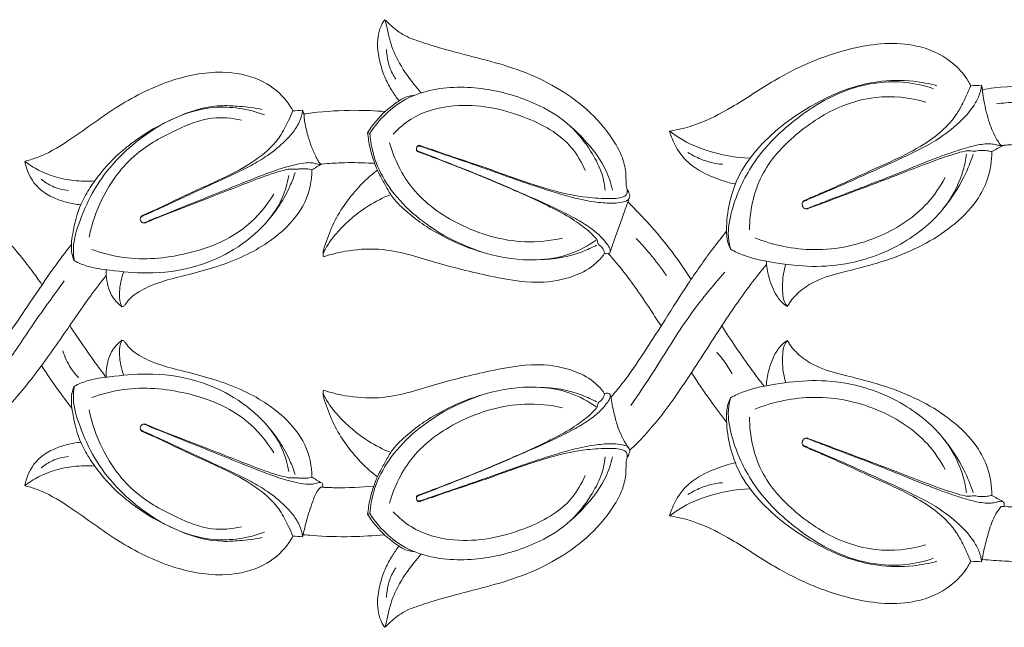
# Model space of a CAD drawing. Units: millimetres. Extents: x 1158 to 3158, y 1993 to 3993.
# Drawn here: x 1953 to 2015, y 3303 to 3341 of the extents above; entities that cross this region are included whole.
import ezdxf

# ---------------------------------------------------------------- set-up
doc = ezdxf.new("R2010")
doc.units = ezdxf.units.MM
doc.layers.get('0').update_dxf_attribs({"lineweight": 13})

# ---------------------------------------------------------------- blocks, each defined once
blk = doc.blocks.new('N-073.1_633_45')
for points, knots in [([(-181.713, 19.137), (-181.775, 19.06), (-181.967, 18.783), (-182.142, 18.23), (-182.218, 17.376), (-182.032, 16.424), (-181.727, 15.454), (-181.289, 14.676), (-180.983, 14.226), (-180.827, 14.022)], [0, 0, 0, 0, 0.296346, 1.006264, 1.70613, 2.851996, 3.884877, 4.747555, 5.516846, 5.516846, 5.516846, 5.516846]), ([(-179.457, 14.555), (-179.602, 14.72), (-180.136, 15.365), (-180.899, 16.45), (-181.453, 17.846), (-181.583, 18.729), (-181.707, 19.117), (-181.713, 19.137)], [0, 0, 0, 0, 0.659009, 2.512028, 3.955751, 5.116059, 5.177365, 5.177365, 5.177365, 5.177365]), ([(-166.469, 8.427), (-166.494, 8.548), (-166.542, 8.832), (-166.519, 9.448), (-166.693, 10.426), (-167.497, 11.91), (-169.441, 14.119), (-173.015, 16.102), (-176.724, 16.907), (-179.224, 17.646), (-180.567, 18.117), (-181.26, 18.7), (-181.612, 19.033), (-181.713, 19.137)], [0, 0, 0, 0, 0.37099, 0.858287, 1.846266, 3.306509, 5.859235, 10.589386, 15.238596, 17.210085, 18.436811, 19.45648, 19.891518, 19.891518, 19.891518, 19.891518]), ([(-144.823, 14.974), (-144.874, 15.076), (-145.143, 15.566), (-146.038, 16.631), (-148.449, 17.821), (-152.602, 17.532), (-156.563, 15.82), (-159.637, 13.705), (-161.666, 12.653), (-163.011, 12.251), (-163.603, 12.148), (-163.785, 12.122)], [0, 0, 0, 0, 0.342374, 1.675469, 4.105439, 8.082035, 13.70885, 16.882143, 19.276895, 20.523576, 21.07657, 21.07657, 21.07657, 21.07657]), ([(-181.023, 15.385), (-181.184, 15.622), (-181.493, 16.218), (-181.606, 16.888), (-181.611, 17.265)], [0, 0, 0, 0, 0.860698, 1.991529, 1.991529, 1.991529, 1.991529]), ([(-187.505, 13.396), (-187.651, 13.661), (-188.194, 14.462), (-189.666, 15.545), (-192.283, 16.014), (-195.475, 15.359), (-198.703, 13.679), (-201.254, 11.712), (-203.174, 10.562), (-204.141, 10.276), (-204.388, 10.214)], [0, 0, 0, 0, 0.908905, 2.884341, 5.28494, 8.662186, 12.471427, 16.096988, 18.347053, 19.110779, 19.110779, 19.110779, 19.110779]), ([(-167.856, 8.397), (-167.895, 8.801), (-168.073, 9.68), (-168.838, 11.054), (-170.027, 12.593), (-172.256, 13.971), (-175.197, 14.893), (-178.157, 14.964), (-180.864, 14.083), (-182.102, 12.845), (-182.665, 11.963)], [0, 0, 0, 0, 1.218837, 2.649908, 4.681587, 6.985474, 10.37583, 13.85159, 15.662963, 18.801276, 18.801276, 18.801276, 18.801276]), ([(-146.955, 14.979), (-147.439, 15.111), (-148.682, 15.349), (-150.516, 15.313), (-152.736, 14.804), (-155.424, 13.509), (-157.935, 11.592), (-159.507, 9.334), (-160.067, 7.581), (-160.238, 6.198), (-160.175, 5.209), (-160.019, 4.818), (-159.95, 4.679)], [0, 0, 0, 0, 1.505334, 3.779102, 5.445393, 8.302864, 12.669883, 14.754859, 16.449989, 18.133002, 18.921874, 19.384484, 19.384484, 19.384484, 19.384484]), ([(-147.167, 14.787), (-147.74, 14.985), (-149.307, 15.346), (-152.489, 15.029), (-155.845, 13.089), (-158.59, 10.315), (-159.801, 7.646), (-160.175, 5.758), (-160.019, 4.929), (-159.95, 4.679)], [0, 0, 0, 0, 1.819179, 4.775099, 9.349384, 13.150442, 16.304767, 18.02764, 18.805135, 18.805135, 18.805135, 18.805135]), ([(-155.432, 7.589), (-155.426, 7.612), (-155.405, 7.662), (-155.358, 7.722), (-155.289, 7.759), (-155.1, 7.835), (-154.655, 8.033), (-153.836, 8.384), (-152.598, 8.938), (-150.386, 9.988), (-148.051, 10.951), (-146.354, 12.356), (-145.686, 13.194), (-145.278, 13.951), (-145.019, 14.546), (-144.865, 14.882), (-144.823, 14.974)], [0, 0, 0, 0, 0.071456, 0.163458, 0.219408, 0.303443, 0.776561, 1.677972, 2.977621, 4.844197, 9.03537, 10.468433, 11.398267, 12.233829, 13.039848, 13.343304, 13.343304, 13.343304, 13.343304]), ([(-144.155, 15.003), (-144.155, 14.958), (-144.162, 14.826), (-144.252, 14.448), (-144.584, 13.696), (-145.452, 12.698), (-146.968, 11.477), (-148.932, 10.526), (-151.07, 9.554), (-153.059, 8.663), (-154.496, 8.044), (-155.239, 7.737), (-155.321, 7.703)], [0, 0, 0, 0, 0.135569, 0.394516, 1.159837, 2.576024, 4.311225, 6.972235, 9.082883, 11.365308, 13.509831, 13.777044, 13.777044, 13.777044, 13.777044]), ([(-138.321, 14.912), (-138.893, 14.96), (-140.573, 15.045), (-142.503, 14.948), (-143.843, 14.775), (-144.086, 14.74)], [0, 0, 0, 0, 1.722533, 5.041229, 5.77672, 5.77672, 5.77672, 5.77672]), ([(-179.895, 14.359), (-179.984, 14.355), (-180.21, 14.328), (-180.527, 14.209), (-181.042, 13.893), (-181.882, 13.254), (-182.491, 12.512), (-182.801, 12.014)], [0, 0, 0, 0, 0.267359, 0.680084, 1.0033, 2.077112, 3.835628, 3.835628, 3.835628, 3.835628]), ([(-158.762, 5.893), (-158.75, 7.056), (-158.28, 9.422), (-155.892, 12.029), (-153.348, 13.663), (-150.497, 14.44), (-148.668, 14.244), (-147.646, 13.942)], [0, 0, 0, 0, 3.488621, 6.882593, 10.313576, 12.444338, 15.640766, 15.640766, 15.640766, 15.640766]), ([(-144.105, 14.864), (-144.1, 14.779), (-144.08, 14.503), (-143.957, 13.753), (-143.707, 12.719), (-143.332, 11.804), (-143.058, 11.39), (-142.995, 11.301)], [0, 0, 0, 0, 0.254643, 0.829741, 2.279423, 3.441888, 3.7673, 3.7673, 3.7673, 3.7673]), ([(-201.266, 3.942), (-201.312, 4.204), (-201.397, 5.075), (-200.888, 6.629), (-199.759, 9.197), (-197.68, 11.371), (-195.041, 13.007), (-192.398, 13.864), (-190.317, 13.515), (-189.303, 13.143)], [0, 0, 0, 0, 0.797606, 2.589736, 4.794449, 9.223722, 11.287262, 14.109502, 17.350285, 17.350285, 17.350285, 17.350285]), ([(-189.443, 13.486), (-189.917, 13.576), (-190.739, 13.681), (-192.487, 13.782), (-193.761, 13.46), (-194.602, 13.086)], [0, 0, 0, 0, 1.44512, 2.483504, 5.245826, 5.245826, 5.245826, 5.245826]), ([(-181.184, 11.929), (-180.855, 12.286), (-179.758, 13.235), (-176.816, 14.029), (-173.192, 13.302), (-170.204, 11.699), (-169.324, 10.145), (-169.111, 9.643)], [0, 0, 0, 0, 1.455321, 4.285822, 8.745913, 12.338657, 13.976089, 13.976089, 13.976089, 13.976089]), ([(-143.202, 13.844), (-142.804, 13.89), (-141.876, 13.958), (-140.946, 13.938), (-140.419, 13.899)], [0, 0, 0, 0, 1.202185, 2.786477, 2.786477, 2.786477, 2.786477]), ([(-185.714, 10.034), (-185.754, 10.015), (-185.868, 10.016), (-186.067, 10.082), (-186.342, 10.132), (-186.804, 10.134), (-187.607, 9.965), (-188.954, 9.539), (-191.193, 8.637), (-193.551, 7.694), (-195.517, 6.896), (-196.414, 6.544), (-196.769, 6.374), (-196.893, 6.336), (-196.971, 6.345), (-197.043, 6.386), (-197.082, 6.451), (-197.109, 6.516), (-197.125, 6.59), (-197.102, 6.669), (-197.05, 6.734), (-196.927, 6.79), (-196.731, 6.877), (-196.335, 7.055), (-195.863, 7.269), (-195.054, 7.64), (-193.779, 8.228), (-192.088, 9.017), (-190.466, 9.763), (-189.163, 10.504), (-188.282, 11.197), (-187.592, 11.911), (-187.158, 12.523), (-186.953, 13.04), (-186.91, 13.328), (-186.902, 13.398), (-186.904, 13.424), (-186.905, 13.431)], [0.320742, 0.320742, 0.320742, 0.320742, 0.453381, 0.639653, 0.956867, 1.28333, 2.02, 3.402948, 5.520863, 9.2584, 11.022019, 11.889277, 12.143398, 12.204968, 12.275345, 12.371786, 12.442213, 12.499231, 12.582565, 12.663816, 12.737317, 12.824141, 13.064266, 13.385288, 14.123483, 14.621119, 16.053923, 18.336487, 20.217841, 21.407772, 22.82785, 23.561398, 24.379977, 25.068698, 25.197843, 25.255474, 25.276556, 25.276556, 25.276556, 25.276556]), ([(-197.096, 6.669), (-197.087, 6.693), (-197.065, 6.73), (-197.025, 6.776), (-196.937, 6.828), (-196.376, 7.065), (-195.404, 7.527), (-193.091, 8.651), (-190.792, 9.556), (-188.978, 10.961), (-188.265, 11.809), (-187.839, 12.64), (-187.589, 13.191), (-187.505, 13.396)], [0, 0, 0, 0, 0.076919, 0.128434, 0.179425, 0.381916, 1.957345, 3.402663, 8.106546, 9.280419, 10.248595, 11.403604, 12.066277, 12.066277, 12.066277, 12.066277]), ([(-186.905, 13.431), (-186.88, 13.377), (-186.851, 13.299), (-186.799, 13.133), (-186.804, 12.888), (-186.698, 12.366), (-186.545, 11.7), (-186.27, 10.948), (-186.028, 10.442), (-185.854, 10.123), (-185.753, 10.052), (-185.721, 10.037), (-185.714, 10.034)], [0, 0, 0, 0, 0.178872, 0.249116, 0.520961, 0.90021, 1.847206, 2.569365, 3.291084, 3.54707, 3.63366, 3.653869, 3.653869, 3.653869, 3.653869]), ([(-186.821, 13.197), (-186.643, 13.222), (-185.577, 13.361), (-183.865, 13.466), (-182.333, 13.402), (-181.7, 13.349)], [0, 0, 0, 0, 0.538038, 3.225525, 5.131529, 5.131529, 5.131529, 5.131529]), ([(-200.34, 5.433), (-200.17, 6.28), (-199.507, 8.221), (-197.64, 10.738), (-195.03, 12.155), (-192.777, 13.071), (-191.342, 12.942), (-190.743, 12.807)], [0, 0, 0, 0, 2.590691, 6.099042, 9.073485, 11.421463, 13.262805, 13.262805, 13.262805, 13.262805]), ([(-198.033, 11.059), (-197.832, 11.222), (-196.923, 11.921), (-195.921, 12.499), (-195.111, 12.864)], [0, 0, 0, 0, 0.775307, 3.43934, 3.43934, 3.43934, 3.43934]), ([(-167.383, 8.394), (-167.48, 8.828), (-167.839, 9.938), (-168.858, 11.294), (-169.721, 12.163), (-170.116, 12.497)], [0, 0, 0, 0, 1.334105, 3.458025, 5.007533, 5.007533, 5.007533, 5.007533]), ([(-182.801, 12.014), (-182.77, 11.696), (-182.624, 10.787), (-182.228, 9.66), (-181.676, 8.701), (-181.342, 8.069), (-180.455, 7.06), (-178.633, 5.684), (-176.732, 4.826), (-175.607, 4.502)], [0, 0, 0, 0, 0.95967, 2.756426, 3.537672, 4.281447, 4.890028, 7.549695, 11.06392, 11.06392, 11.06392, 11.06392]), ([(-182.665, 11.963), (-182.629, 11.499), (-182.436, 10.4), (-181.304, 8.027), (-178.007, 5.117), (-173.616, 3.695), (-170.121, 4.245), (-168.921, 4.886), (-168.413, 5.247)], [0, 0, 0, 0, 1.393639, 3.318094, 7.770548, 14.214599, 16.357812, 18.227414, 18.227414, 18.227414, 18.227414]), ([(-163.785, 12.122), (-163.671, 12.033), (-162.954, 11.502), (-161.295, 10.737), (-159.641, 10.445), (-158.732, 10.42)], [0, 0, 0, 0, 0.43341, 2.675727, 5.401075, 5.401075, 5.401075, 5.401075]), ([(-159.684, 8.787), (-160.122, 8.882), (-161.102, 9.2), (-162.473, 9.871), (-163.376, 10.999), (-163.691, 11.772), (-163.785, 12.122)], [0, 0, 0, 0, 1.345329, 3.089851, 4.482564, 5.570102, 5.570102, 5.570102, 5.570102]), ([(-170.54, 5.379), (-171.312, 5.208), (-173.55, 4.971), (-176.951, 5.977), (-180.086, 8.193), (-181.128, 10.347), (-181.427, 11.381)], [0, 0, 0, 0, 2.370504, 6.658288, 10.334399, 13.564974, 13.564974, 13.564974, 13.564974]), ([(-167.88, 4.426), (-167.82, 4.401), (-167.71, 4.385), (-167.515, 4.436), (-167.529, 4.709), (-167.727, 5.02), (-168.123, 5.509), (-168.806, 6.07), (-169.773, 6.656), (-171.107, 7.321), (-172.708, 8.038), (-174.525, 8.827), (-176.335, 9.582), (-178.017, 10.228), (-179.102, 10.667), (-179.607, 10.846), (-179.677, 10.88), (-179.719, 10.924), (-179.744, 11.006), (-179.723, 11.097), (-179.666, 11.163), (-179.598, 11.19), (-179.537, 11.187), (-179.418, 11.139), (-179.197, 11.067), (-178.838, 10.94), (-178.351, 10.775), (-177.666, 10.541), (-176.766, 10.236), (-175.662, 9.855), (-174.441, 9.416), (-173.209, 8.977), (-171.998, 8.563), (-170.812, 8.189), (-169.611, 7.859), (-168.448, 7.629), (-167.497, 7.554), (-166.843, 7.609), (-166.459, 7.707), (-166.283, 7.941), (-166.315, 8.203), (-166.403, 8.357), (-166.469, 8.427)], [0, 0, 0, 0, 0.193878, 0.335464, 0.521588, 0.867233, 1.476878, 2.382538, 3.510535, 4.857985, 6.853562, 8.772639, 10.800657, 12.73678, 14.177937, 14.309903, 14.345688, 14.408626, 14.487742, 14.591288, 14.675442, 14.738092, 14.804513, 14.852245, 15.122822, 15.502673, 15.99373, 16.66475, 17.675631, 18.843963, 20.169527, 21.565128, 22.767349, 24.010843, 25.296509, 26.498604, 27.56729, 28.136814, 28.479174, 28.713386, 28.939427, 29.229268, 29.229268, 29.229268, 29.229268]), ([(-179.694, 11.128), (-179.684, 11.143), (-179.659, 11.171), (-179.616, 11.207), (-179.557, 11.218), (-179.499, 11.213), (-179.346, 11.149), (-178.749, 10.96), (-177.471, 10.5), (-175.33, 9.809), (-173.146, 8.998), (-170.956, 8.303), (-169.234, 7.926), (-167.867, 7.865), (-167.085, 7.877), (-166.72, 7.949), (-166.452, 8.12), (-166.445, 8.323), (-166.469, 8.427)], [0, 0, 0, 0, 0.054912, 0.112418, 0.164294, 0.230485, 0.284068, 0.659067, 2.11009, 4.355964, 7.408539, 9.096886, 11.248899, 12.668876, 13.195643, 13.591153, 13.777873, 14.098292, 14.098292, 14.098292, 14.098292]), ([(-155.321, 7.703), (-155.339, 7.695), (-155.382, 7.67), (-155.431, 7.607), (-155.45, 7.525), (-155.441, 7.454), (-155.415, 7.398), (-155.394, 7.343), (-155.353, 7.288), (-155.281, 7.238), (-155.194, 7.221), (-155.117, 7.242), (-154.991, 7.296), (-154.706, 7.404), (-154.315, 7.559), (-153.786, 7.763), (-153.282, 7.956), (-152.745, 8.16), (-152.178, 8.376), (-151.302, 8.711), (-150.112, 9.17), (-148.77, 9.711), (-147.517, 10.222), (-146.343, 10.67), (-145.31, 11.015), (-144.493, 11.23), (-143.945, 11.318), (-143.554, 11.321), (-143.251, 11.268), (-143.031, 11.202), (-142.901, 11.183), (-142.845, 11.202), (-142.839, 11.205)], [0, 0, 0, 0, 0.05801, 0.147597, 0.229797, 0.303996, 0.35898, 0.414603, 0.47896, 0.562166, 0.671818, 0.730621, 0.798703, 1.084266, 1.646051, 2.058993, 2.784103, 3.265622, 3.783347, 4.60561, 6.077992, 7.610147, 8.946642, 10.135722, 11.381406, 12.212419, 12.667567, 13.040906, 13.382433, 13.581303, 13.738132, 13.757886, 13.757886, 13.757886, 13.757886]), ([(-142.995, 11.301), (-142.983, 11.285), (-142.949, 11.251), (-142.889, 11.212), (-142.805, 11.216), (-142.461, 11.253), (-141.438, 11.319), (-140.222, 11.332), (-139.301, 11.283), (-139.07, 11.267)], [0, 0, 0, 0, 0.061951, 0.144875, 0.200517, 0.310333, 1.189903, 3.264351, 3.957527, 3.957527, 3.957527, 3.957527]), ([(-201.266, 3.942), (-201.331, 4.093), (-201.521, 4.644), (-201.352, 5.916), (-201.004, 7.34), (-200.272, 8.588), (-199.401, 9.801), (-198.6, 10.598), (-198.033, 11.059)], [0, 0, 0, 0, 0.490912, 1.722915, 3.745392, 4.871145, 6.034227, 8.22626, 8.22626, 8.22626, 8.22626]), ([(-179.629, 10.82), (-179.647, 10.827), (-179.682, 10.849), (-179.716, 10.896), (-179.729, 10.946), (-179.734, 10.976), (-179.735, 10.992)], [0, 0, 0, 0, 0.0572413, 0.1221255, 0.1669283, 0.2130499, 0.2130499, 0.2130499, 0.2130499]), ([(-167.88, 4.426), (-167.891, 4.484), (-167.946, 4.67), (-168.097, 4.871), (-168.285, 4.989), (-168.322, 5.102), (-168.326, 5.227), (-168.526, 5.495), (-169.041, 5.968), (-169.992, 6.672), (-171.184, 7.282), (-172.367, 7.863), (-173.292, 8.269), (-174.34, 8.725), (-175.257, 9.11), (-176.633, 9.676), (-178.007, 10.212), (-179.149, 10.642), (-179.629, 10.82)], [0, 0, 0, 0, 0.175893, 0.577149, 0.728636, 0.814098, 0.922485, 1.098166, 1.775845, 3.045247, 4.616909, 5.79053, 6.999728, 7.644366, 9.2212, 9.982724, 12.107978, 13.644226, 13.644226, 13.644226, 13.644226]), ([(-162.633, 10.775), (-162.38, 10.611), (-161.696, 10.25), (-160.934, 10.07), (-160.468, 10.026)], [0, 0, 0, 0, 0.904631, 2.307111, 2.307111, 2.307111, 2.307111]), ([(-159.95, 4.679), (-159.672, 4.526), (-159.052, 4.238), (-158.093, 3.988), (-156.679, 3.744), (-154.795, 3.516), (-151.922, 3.771), (-148.868, 4.984), (-146.389, 7.132), (-145.371, 9.208), (-145.135, 10.32), (-145.087, 10.661)], [0, 0, 0, 0, 0.954781, 2.037503, 2.962515, 5.262739, 7.708281, 11.542334, 14.927123, 17.2962, 18.329498, 18.329498, 18.329498, 18.329498]), ([(-156.372, 1.066), (-156.328, 1.145), (-156.107, 1.515), (-155.538, 2.117), (-154.388, 2.841), (-152.421, 3.352), (-149.436, 4.091), (-146.489, 5.562), (-144.521, 7.496), (-143.66, 9.152), (-143.494, 10.246), (-143.492, 10.824)], [0, 0, 0, 0, 0.271983, 1.29161, 2.447059, 4.303644, 7.332706, 11.700612, 13.97702, 15.490766, 17.224729, 17.224729, 17.224729, 17.224729]), ([(-143.492, 10.824), (-143.591, 10.848), (-143.839, 10.891), (-144.211, 10.924), (-144.516, 10.851), (-144.739, 10.86), (-144.939, 10.896), (-145.315, 10.843), (-146.268, 10.558), (-147.675, 10.057), (-149.812, 9.203), (-152.259, 8.295), (-154.145, 7.582), (-155.075, 7.234)], [0, 0, 0, 0, 0.30562, 0.756736, 1.107336, 1.233773, 1.424424, 1.713037, 2.356222, 4.411696, 6.189192, 9.260649, 12.239804, 12.239804, 12.239804, 12.239804]), ([(-146.557, 7.237), (-146.045, 7.853), (-145.316, 8.965), (-144.823, 10.188), (-144.666, 10.676)], [0, 0, 0, 0, 2.403735, 3.94136, 3.94136, 3.94136, 3.94136]), ([(-200.864, 7.476), (-201.156, 7.501), (-202.169, 7.689), (-203.743, 8.393), (-204.272, 9.672), (-204.388, 10.214)], [0, 0, 0, 0, 0.880258, 3.109783, 4.773074, 4.773074, 4.773074, 4.773074]), ([(-204.388, 10.214), (-204.115, 10.005), (-203.176, 9.4), (-201.646, 8.981), (-200.439, 8.953), (-200.004, 8.984)], [0, 0, 0, 0, 1.02959, 3.33148, 4.638051, 4.638051, 4.638051, 4.638051]), ([(-182.357, 10.086), (-182.489, 10.095), (-183.192, 10.136), (-184.294, 10.143), (-185.281, 10.08), (-185.696, 10.041), (-185.715, 10.039)], [0, 0, 0, 0, 0.398032, 2.113018, 3.302139, 3.362117, 3.362117, 3.362117, 3.362117]), ([(-201.266, 3.942), (-201.01, 3.816), (-200.289, 3.514), (-198.745, 3.307), (-196.455, 3.083), (-193.859, 3.409), (-191.379, 4.463), (-189.462, 5.893), (-188.194, 7.627), (-187.852, 8.825), (-187.77, 9.318)], [0, 0, 0, 0, 0.855407, 2.329617, 4.64166, 7.763414, 10.043418, 12.663407, 14.851557, 16.349504, 16.349504, 16.349504, 16.349504]), ([(-198.278, 1.06), (-198.249, 1.062), (-198.165, 1.079), (-198.04, 1.211), (-197.803, 1.604), (-197.075, 2.119), (-195.907, 2.629), (-193.786, 3.149), (-191.004, 3.898), (-188.293, 5.5), (-186.611, 7.534), (-186.325, 8.987), (-186.309, 9.683)], [0, 0, 0, 0, 0.085331, 0.250438, 0.516552, 1.474941, 2.821942, 4.350571, 8.00532, 11.442103, 13.625641, 15.712259, 15.712259, 15.712259, 15.712259]), ([(-186.309, 9.683), (-186.424, 9.713), (-186.688, 9.762), (-187.035, 9.748), (-187.323, 9.705), (-187.519, 9.725), (-187.713, 9.736), (-188.087, 9.652), (-188.968, 9.403), (-190.572, 8.788), (-192.656, 7.973), (-194.777, 7.168), (-196.12, 6.623), (-196.746, 6.369), (-196.802, 6.346), (-196.826, 6.339), (-196.872, 6.333), (-196.914, 6.337), (-196.939, 6.343)], [0, 0, 0, 0, 0.356212, 0.800668, 1.034733, 1.226266, 1.389465, 1.616137, 2.366826, 4.143905, 6.756965, 9.085444, 10.948629, 11.104188, 11.112635, 11.130677, 11.176557, 11.253484, 11.253484, 11.253484, 11.253484]), ([(-187.366, 9.509), (-187.459, 9.215), (-187.727, 8.508), (-188.363, 7.361), (-188.983, 6.573), (-189.362, 6.171)], [0, 0, 0, 0, 0.927195, 2.261766, 3.91815, 3.91815, 3.91815, 3.91815]), ([(-182.186, 9.667), (-182.613, 9.332), (-183.716, 8.308), (-184.879, 6.657), (-185.396, 5.205), (-185.604, 4.569), (-185.608, 4.376), (-185.603, 4.294)], [0, 0, 0, 0, 1.630489, 4.506647, 5.927694, 6.25626, 6.500642, 6.500642, 6.500642, 6.500642]), ([(-203.356, 9.09), (-203.143, 8.913), (-202.605, 8.567), (-201.979, 8.41), (-201.627, 8.378)], [0, 0, 0, 0, 0.832998, 1.891905, 1.891905, 1.891905, 1.891905]), ([(-146.445, 9.188), (-146.75, 8.614), (-147.799, 7.072), (-150.619, 5.213), (-154.532, 4.358), (-157.252, 4.934), (-158.431, 5.396)], [0, 0, 0, 0, 1.951337, 5.520032, 9.835155, 13.634533, 13.634533, 13.634533, 13.634533]), ([(-188.718, 8.137), (-189.177, 7.396), (-190.662, 5.593), (-194.121, 4.219), (-197.567, 3.925), (-199.52, 4.433), (-200.164, 4.667)], [0, 0, 0, 0, 2.616027, 6.824481, 10.754549, 12.812028, 12.812028, 12.812028, 12.812028]), ([(-185.586, 4.191), (-185.595, 4.225), (-185.625, 4.39), (-185.322, 4.99), (-184.468, 6.102), (-183.043, 7.308), (-181.834, 7.928), (-181.35, 8.128)], [0, 0, 0, 0, 0.106917, 0.491262, 1.902162, 4.392884, 5.965604, 5.965604, 5.965604, 5.965604]), ([(-166.339, 7.876), (-166.43, 7.621), (-166.743, 6.743), (-167.15, 5.618), (-167.449, 4.74), (-167.533, 4.489)], [0, 0, 0, 0, 0.810944, 2.796268, 3.591182, 3.591182, 3.591182, 3.591182]), ([(-162.432, 2.781), (-162.865, 3.457), (-164.073, 5.171), (-165.475, 6.739), (-166.401, 7.64)], [0, 0, 0, 0, 2.40714, 6.283015, 6.283015, 6.283015, 6.283015]), ([(-207.904, 7.421), (-207.697, 7.265), (-206.923, 6.658), (-205.532, 5.35), (-204.268, 3.781), (-203.515, 2.741), (-203.306, 2.44)], [0, 0, 0, 0, 0.777664, 2.952119, 5.708263, 6.806241, 6.806241, 6.806241, 6.806241]), ([(-155.075, 7.234), (-155.091, 7.228), (-155.128, 7.219), (-155.185, 7.22), (-155.224, 7.228), (-155.242, 7.233)], [0, 0, 0, 0, 0.05201, 0.1125851, 0.1689858, 0.1689858, 0.1689858, 0.1689858]), ([(-160.228, 5.786), (-160.515, 5.431), (-161.354, 4.357), (-162.638, 2.506), (-163.995, 0.374), (-165.274, -1.649), (-166.378, -3.304), (-167.168, -4.281), (-167.48, -4.649)], [0, 0, 0, 0, 1.367872, 4.088266, 6.75382, 8.948567, 11.269304, 12.715763, 12.715763, 12.715763, 12.715763]), ([(-201.454, 4.975), (-201.828, 4.497), (-202.725, 3.312), (-204.396, 0.825), (-206.217, -1.897), (-207.975, -3.771), (-208.785, -4.427), (-208.912, -4.526)], [0, 0, 0, 0, 1.82103, 4.456604, 8.989426, 11.629013, 12.115401, 12.115401, 12.115401, 12.115401]), ([(-165.887, 5.347), (-165.594, 5.042), (-164.922, 4.295), (-164.313, 3.494), (-163.983, 3.016)], [0, 0, 0, 0, 1.269548, 3.012343, 3.012343, 3.012343, 3.012343]), ([(-167.88, 4.426), (-168.004, 4.245), (-168.463, 3.683), (-169.737, 2.914), (-172.014, 2.432), (-175.035, 2.936), (-178.369, 3.755), (-181.365, 4.773), (-183.83, 4.669), (-185.066, 4.368), (-185.586, 4.191)], [0, 0, 0, 0, 0.65908, 2.160538, 4.350999, 7.501697, 11.218497, 14.712811, 16.865156, 18.514057, 18.514057, 18.514057, 18.514057]), ([(-168.388, 4.939), (-168.679, 4.782), (-169.821, 4.25), (-171.096, 4.022), (-172.023, 4.015)], [0, 0, 0, 0, 0.992448, 3.773368, 3.773368, 3.773368, 3.773368]), ([(-167.65, 4.403), (-167.353, 4.073), (-166.383, 2.943), (-165.328, 1.38), (-164.54, 0.178), (-164.329, -0.155)], [0, 0, 0, 0, 1.332841, 4.462814, 5.645305, 5.645305, 5.645305, 5.645305]), ([(-157.705, 3.924), (-157.682, 3.602), (-157.552, 2.84), (-157.183, 1.878), (-156.693, 1.273), (-156.43, 1.1), (-156.372, 1.066)], [0, 0, 0, 0, 0.970791, 2.307418, 3.049146, 3.250766, 3.250766, 3.250766, 3.250766]), ([(-156.372, 1.066), (-156.427, 1.133), (-156.632, 1.427), (-156.714, 2.371), (-156.652, 3.199), (-156.479, 3.732)], [0, 0, 0, 0, 0.261935, 1.057018, 2.737413, 2.737413, 2.737413, 2.737413]), ([(-199.27, 3.381), (-199.278, 3.153), (-199.228, 2.506), (-198.929, 1.645), (-198.456, 1.194), (-198.278, 1.06)], [0, 0, 0, 0, 0.685224, 1.945113, 2.612286, 2.612286, 2.612286, 2.612286]), ([(-198.278, 1.06), (-198.314, 1.131), (-198.442, 1.425), (-198.444, 2.193), (-198.319, 2.859), (-198.153, 3.257)], [0, 0, 0, 0, 0.237202, 0.952891, 2.24697, 2.24697, 2.24697, 2.24697]), ([(-157.686, 3.716), (-157.899, 3.459), (-158.788, 2.363), (-160.354, 0.128), (-162.055, -2.575), (-163.71, -5.054), (-165.034, -6.734), (-165.967, -7.683), (-166.305, -8.005)], [0, 0, 0, 0, 1.00274, 4.233745, 8.177047, 10.585618, 13.173536, 14.575597, 14.575597, 14.575597, 14.575597]), ([(-160.301, 3.243), (-161.107, 2.335), (-162.738, 0.356), (-164.489, -2.602), (-165.734, -4.436), (-166.222, -5.163)], [0, 0, 0, 0, 3.641438, 7.668072, 10.293227, 10.293227, 10.293227, 10.293227]), ([(-199.262, 3.026), (-199.603, 2.597), (-200.349, 1.628), (-201.362, 0.151), (-202.544, -1.564), (-203.933, -3.504), (-205.556, -5.432), (-207.003, -6.666), (-207.748, -7.201), (-207.933, -7.328)], [0, 0, 0, 0, 1.644237, 3.665506, 5.372791, 7.892591, 10.824751, 12.904524, 13.576889, 13.576889, 13.576889, 13.576889]), ([(-201.907, 2.677), (-202.616, 1.699), (-203.971, -0.143), (-205.548, -2.618), (-206.666, -3.933), (-207.094, -4.412)], [0, 0, 0, 0, 3.621354, 6.860983, 8.789219, 8.789219, 8.789219, 8.789219]), ([(-201.558, -0.133), (-201.322, -0.489), (-200.75, -1.332), (-199.995, -2.421), (-199.456, -3.139), (-199.27, -3.381)], [0, 0, 0, 0, 1.28101, 3.057001, 3.973455, 3.973455, 3.973455, 3.973455]), ([(-160.507, -0.157), (-160.221, -0.597), (-159.591, -1.538), (-158.708, -2.808), (-158.092, -3.623), (-157.838, -3.95)], [0, 0, 0, 0, 1.57341, 3.396939, 4.63893, 4.63893, 4.63893, 4.63893]), ([(-199.27, -3.381), (-199.278, -3.153), (-199.228, -2.506), (-198.929, -1.645), (-198.456, -1.194), (-198.278, -1.06)], [0, 0, 0, 0, 0.685224, 1.945113, 2.612286, 2.612286, 2.612286, 2.612286]), ([(-198.278, -1.06), (-198.314, -1.131), (-198.442, -1.425), (-198.444, -2.193), (-198.319, -2.859), (-198.153, -3.257)], [0, 0, 0, 0, 0.237202, 0.952891, 2.24697, 2.24697, 2.24697, 2.24697]), ([(-198.278, -1.06), (-198.249, -1.062), (-198.165, -1.079), (-198.04, -1.211), (-197.803, -1.604), (-197.075, -2.119), (-195.907, -2.629), (-193.786, -3.149), (-191.004, -3.898), (-188.293, -5.5), (-186.611, -7.534), (-186.325, -8.987), (-186.309, -9.683)], [0, 0, 0, 0, 0.085331, 0.250438, 0.516552, 1.474941, 2.821942, 4.350571, 8.00532, 11.442103, 13.625641, 15.712259, 15.712259, 15.712259, 15.712259]), ([(-157.705, -3.924), (-157.682, -3.602), (-157.552, -2.84), (-157.183, -1.878), (-156.693, -1.273), (-156.43, -1.1), (-156.372, -1.066)], [0, 0, 0, 0, 0.970791, 2.307418, 3.049146, 3.250766, 3.250766, 3.250766, 3.250766]), ([(-156.372, -1.066), (-156.427, -1.133), (-156.632, -1.427), (-156.714, -2.371), (-156.652, -3.199), (-156.479, -3.732)], [0, 0, 0, 0, 0.261935, 1.057018, 2.737413, 2.737413, 2.737413, 2.737413]), ([(-156.372, -1.066), (-156.328, -1.145), (-156.107, -1.515), (-155.538, -2.117), (-154.388, -2.841), (-152.421, -3.352), (-149.436, -4.091), (-146.489, -5.562), (-144.521, -7.496), (-143.66, -9.152), (-143.494, -10.246), (-143.492, -10.824)], [0, 0, 0, 0, 0.271983, 1.29161, 2.447059, 4.303644, 7.332706, 11.700612, 13.97702, 15.490766, 17.224729, 17.224729, 17.224729, 17.224729]), ([(-202.001, -1.72), (-201.878, -2.102), (-201.594, -2.706), (-201.185, -3.226), (-201.011, -3.413)], [0, 0, 0, 0, 1.205452, 1.973381, 1.973381, 1.973381, 1.973381]), ([(-160.82, -1.803), (-160.672, -1.969), (-160.317, -2.403), (-160.016, -2.878), (-159.856, -3.175)], [0, 0, 0, 0, 0.665964, 1.679367, 1.679367, 1.679367, 1.679367]), ([(-203.336, -2.656), (-202.96, -3.229), (-202.331, -4.14), (-201.672, -5.029), (-201.416, -5.364)], [0, 0, 0, 0, 2.055633, 3.319888, 3.319888, 3.319888, 3.319888]), ([(-167.88, -4.426), (-168.004, -4.245), (-168.463, -3.683), (-169.737, -2.914), (-172.014, -2.432), (-175.035, -2.936), (-178.369, -3.755), (-181.365, -4.773), (-183.83, -4.669), (-185.066, -4.368), (-185.586, -4.191)], [0, 0, 0, 0, 0.65908, 2.160538, 4.350999, 7.501697, 11.218497, 14.712811, 16.865156, 18.514057, 18.514057, 18.514057, 18.514057]), ([(-201.266, -3.942), (-201.01, -3.816), (-200.289, -3.514), (-198.745, -3.307), (-196.455, -3.083), (-193.859, -3.409), (-191.379, -4.463), (-189.462, -5.893), (-188.194, -7.627), (-187.852, -8.825), (-187.77, -9.318)], [0, 0, 0, 0, 0.855407, 2.329617, 4.64166, 7.763414, 10.043418, 12.663407, 14.851557, 16.349504, 16.349504, 16.349504, 16.349504]), ([(-162.418, -3.106), (-162.028, -3.699), (-161.306, -4.748), (-160.543, -5.767), (-160.197, -6.213)], [0, 0, 0, 0, 2.127651, 3.819995, 3.819995, 3.819995, 3.819995]), ([(-159.95, -4.679), (-159.672, -4.526), (-159.052, -4.238), (-158.093, -3.988), (-156.679, -3.744), (-154.795, -3.516), (-151.922, -3.771), (-148.868, -4.984), (-146.389, -7.132), (-145.371, -9.208), (-145.135, -10.32), (-145.087, -10.661)], [0, 0, 0, 0, 0.954781, 2.037503, 2.962515, 5.262739, 7.708281, 11.542334, 14.927123, 17.2962, 18.329498, 18.329498, 18.329498, 18.329498]), ([(-201.266, -3.942), (-201.331, -4.093), (-201.521, -4.644), (-201.352, -5.916), (-201.004, -7.34), (-200.272, -8.588), (-199.401, -9.801), (-198.6, -10.598), (-198.033, -11.059)], [0, 0, 0, 0, 0.490912, 1.722915, 3.745392, 4.871145, 6.034227, 8.22626, 8.22626, 8.22626, 8.22626]), ([(-201.266, -3.942), (-201.312, -4.204), (-201.397, -5.075), (-200.888, -6.629), (-199.759, -9.197), (-197.68, -11.371), (-195.041, -13.007), (-192.398, -13.864), (-190.317, -13.515), (-189.303, -13.143)], [0, 0, 0, 0, 0.797606, 2.589736, 4.794449, 9.223722, 11.287262, 14.109502, 17.350285, 17.350285, 17.350285, 17.350285]), ([(-188.718, -8.137), (-189.177, -7.396), (-190.662, -5.593), (-194.121, -4.219), (-197.567, -3.925), (-199.52, -4.433), (-200.164, -4.667)], [0, 0, 0, 0, 2.616027, 6.824481, 10.754549, 12.812028, 12.812028, 12.812028, 12.812028]), ([(-185.586, -4.191), (-185.595, -4.225), (-185.625, -4.39), (-185.322, -4.99), (-184.468, -6.102), (-183.043, -7.308), (-181.834, -7.928), (-181.35, -8.128)], [0, 0, 0, 0, 0.106917, 0.491262, 1.902162, 4.392884, 5.965604, 5.965604, 5.965604, 5.965604]), ([(-182.186, -9.667), (-182.613, -9.332), (-183.716, -8.308), (-184.879, -6.657), (-185.396, -5.205), (-185.604, -4.569), (-185.608, -4.376), (-185.603, -4.294)], [0, 0, 0, 0, 1.630489, 4.506647, 5.927694, 6.25626, 6.500642, 6.500642, 6.500642, 6.500642]), ([(-182.665, -11.963), (-182.629, -11.499), (-182.436, -10.4), (-181.304, -8.027), (-178.007, -5.117), (-173.616, -3.695), (-170.121, -4.245), (-168.921, -4.886), (-168.413, -5.247)], [0, 0, 0, 0, 1.393639, 3.318094, 7.770548, 14.214599, 16.357812, 18.227414, 18.227414, 18.227414, 18.227414]), ([(-168.388, -4.939), (-168.679, -4.782), (-169.821, -4.25), (-171.096, -4.022), (-172.023, -4.015)], [0, 0, 0, 0, 0.992448, 3.773368, 3.773368, 3.773368, 3.773368]), ([(-182.801, -12.014), (-182.77, -11.696), (-182.624, -10.787), (-182.228, -9.66), (-181.676, -8.701), (-181.342, -8.069), (-180.455, -7.06), (-178.633, -5.684), (-176.732, -4.826), (-175.607, -4.502)], [0, 0, 0, 0, 0.95967, 2.756426, 3.537672, 4.281447, 4.890028, 7.549695, 11.06392, 11.06392, 11.06392, 11.06392]), ([(-167.88, -4.426), (-167.82, -4.401), (-167.71, -4.385), (-167.515, -4.436), (-167.529, -4.709), (-167.727, -5.02), (-168.123, -5.509), (-168.806, -6.07), (-169.773, -6.656), (-171.107, -7.321), (-172.708, -8.038), (-174.525, -8.827), (-176.335, -9.582), (-178.017, -10.228), (-179.102, -10.667), (-179.607, -10.846), (-179.677, -10.88), (-179.719, -10.924), (-179.744, -11.006), (-179.723, -11.097), (-179.666, -11.163), (-179.598, -11.19), (-179.537, -11.187), (-179.418, -11.139), (-179.197, -11.067), (-178.838, -10.94), (-178.351, -10.775), (-177.666, -10.541), (-176.766, -10.236), (-175.662, -9.855), (-174.441, -9.416), (-173.209, -8.977), (-171.998, -8.563), (-170.812, -8.189), (-169.611, -7.859), (-168.448, -7.629), (-167.497, -7.554), (-166.843, -7.609), (-166.459, -7.707), (-166.283, -7.941), (-166.315, -8.203), (-166.403, -8.357), (-166.469, -8.427)], [0, 0, 0, 0, 0.193878, 0.335464, 0.521588, 0.867233, 1.476878, 2.382538, 3.510535, 4.857985, 6.853562, 8.772639, 10.800657, 12.73678, 14.177937, 14.309903, 14.345688, 14.408626, 14.487742, 14.591288, 14.675442, 14.738092, 14.804513, 14.852245, 15.122822, 15.502673, 15.99373, 16.66475, 17.675631, 18.843963, 20.169527, 21.565128, 22.767349, 24.010843, 25.296509, 26.498604, 27.56729, 28.136814, 28.479174, 28.713386, 28.939427, 29.229268, 29.229268, 29.229268, 29.229268]), ([(-167.88, -4.426), (-167.891, -4.484), (-167.946, -4.67), (-168.097, -4.871), (-168.285, -4.989), (-168.322, -5.102), (-168.326, -5.227), (-168.526, -5.495), (-169.041, -5.968), (-169.992, -6.672), (-171.184, -7.282), (-172.367, -7.863), (-173.292, -8.269), (-174.34, -8.725), (-175.257, -9.11), (-176.633, -9.676), (-178.007, -10.212), (-179.149, -10.642), (-179.629, -10.82)], [0, 0, 0, 0, 0.175893, 0.577149, 0.728636, 0.814098, 0.922485, 1.098166, 1.775845, 3.045247, 4.616909, 5.79053, 6.999728, 7.644366, 9.2212, 9.982724, 12.107978, 13.644226, 13.644226, 13.644226, 13.644226]), ([(-166.332, -7.891), (-166.607, -7.5), (-166.978, -6.823), (-167.265, -5.774), (-167.411, -5.1), (-167.473, -4.648), (-167.519, -4.526), (-167.537, -4.482)], [0, 0, 0, 0, 1.433885, 2.28095, 3.255484, 3.503301, 3.644598, 3.644598, 3.644598, 3.644598]), ([(-146.955, -14.979), (-147.439, -15.111), (-148.682, -15.349), (-150.516, -15.313), (-152.736, -14.804), (-155.424, -13.509), (-157.935, -11.592), (-159.507, -9.334), (-160.067, -7.581), (-160.238, -6.198), (-160.175, -5.209), (-160.019, -4.818), (-159.95, -4.679)], [0, 0, 0, 0, 1.505334, 3.779102, 5.445393, 8.302864, 12.669883, 14.754859, 16.449989, 18.133002, 18.921874, 19.384484, 19.384484, 19.384484, 19.384484]), ([(-147.167, -14.787), (-147.74, -14.985), (-149.307, -15.346), (-152.489, -15.029), (-155.845, -13.089), (-158.59, -10.315), (-159.801, -7.646), (-160.175, -5.758), (-160.019, -4.929), (-159.95, -4.679)], [0, 0, 0, 0, 1.819179, 4.775099, 9.349384, 13.150442, 16.304767, 18.02764, 18.805135, 18.805135, 18.805135, 18.805135]), ([(-146.445, -9.188), (-146.75, -8.614), (-147.799, -7.072), (-150.619, -5.213), (-154.532, -4.358), (-157.252, -4.934), (-158.431, -5.396)], [0, 0, 0, 0, 1.951337, 5.520032, 9.835155, 13.634533, 13.634533, 13.634533, 13.634533]), ([(-200.34, -5.433), (-200.17, -6.28), (-199.507, -8.221), (-197.64, -10.738), (-195.03, -12.155), (-192.777, -13.071), (-191.342, -12.942), (-190.743, -12.807)], [0, 0, 0, 0, 2.590691, 6.099042, 9.073485, 11.421463, 13.262805, 13.262805, 13.262805, 13.262805]), ([(-170.54, -5.306), (-171.312, -5.135), (-173.55, -4.898), (-176.951, -5.904), (-180.086, -8.121), (-181.128, -10.274), (-181.427, -11.309)], [0, 0, 0, 0, 2.370504, 6.658288, 10.334399, 13.564974, 13.564974, 13.564974, 13.564974]), ([(-187.366, -9.509), (-187.459, -9.215), (-187.727, -8.508), (-188.363, -7.361), (-188.983, -6.573), (-189.362, -6.171)], [0, 0, 0, 0, 0.927195, 2.261766, 3.91815, 3.91815, 3.91815, 3.91815]), ([(-158.762, -5.893), (-158.75, -7.056), (-158.28, -9.422), (-155.892, -12.029), (-153.348, -13.663), (-150.497, -14.44), (-148.668, -14.244), (-147.646, -13.942)], [0, 0, 0, 0, 3.488621, 6.882593, 10.313576, 12.444338, 15.640766, 15.640766, 15.640766, 15.640766]), ([(-185.644, -10.32), (-185.633, -10.296), (-185.613, -10.225), (-185.624, -10.111), (-185.718, -10.015), (-185.868, -10.016), (-186.067, -10.082), (-186.342, -10.132), (-186.804, -10.134), (-187.607, -9.965), (-188.954, -9.539), (-191.193, -8.637), (-193.551, -7.694), (-195.517, -6.896), (-196.414, -6.544), (-196.769, -6.374), (-196.893, -6.336), (-196.971, -6.345), (-197.043, -6.386), (-197.082, -6.451), (-197.109, -6.516), (-197.125, -6.59), (-197.102, -6.669), (-197.05, -6.734), (-196.927, -6.79), (-196.731, -6.877), (-196.335, -7.055), (-195.863, -7.269), (-195.054, -7.64), (-193.779, -8.228), (-192.088, -9.017), (-190.466, -9.763), (-189.163, -10.504), (-188.282, -11.197), (-187.592, -11.911), (-187.158, -12.523), (-186.953, -13.04), (-186.91, -13.328), (-186.902, -13.398), (-186.904, -13.424), (-186.905, -13.431)], [0, 0, 0, 0, 0.081118, 0.219156, 0.320742, 0.453381, 0.639653, 0.956867, 1.28333, 2.02, 3.402948, 5.520863, 9.2584, 11.022019, 11.889277, 12.143398, 12.204968, 12.275345, 12.371786, 12.442213, 12.499231, 12.582565, 12.663816, 12.737317, 12.824141, 13.064266, 13.385288, 14.123483, 14.621119, 16.053923, 18.336487, 20.217841, 21.407772, 22.82785, 23.561398, 24.379977, 25.068698, 25.197843, 25.255474, 25.276556, 25.276556, 25.276556, 25.276556]), ([(-197.096, -6.669), (-197.087, -6.693), (-197.065, -6.73), (-197.025, -6.776), (-196.937, -6.828), (-196.376, -7.065), (-195.404, -7.527), (-193.091, -8.651), (-190.792, -9.556), (-188.978, -10.961), (-188.265, -11.809), (-187.839, -12.64), (-187.589, -13.191), (-187.505, -13.396)], [0, 0, 0, 0, 0.076919, 0.128434, 0.179425, 0.381916, 1.957345, 3.402663, 8.106546, 9.280419, 10.248595, 11.403604, 12.066277, 12.066277, 12.066277, 12.066277]), ([(-186.309, -9.683), (-186.424, -9.713), (-186.688, -9.762), (-187.035, -9.748), (-187.323, -9.705), (-187.519, -9.725), (-187.713, -9.736), (-188.087, -9.652), (-188.968, -9.403), (-190.572, -8.788), (-192.656, -7.973), (-194.777, -7.168), (-196.12, -6.623), (-196.746, -6.369), (-196.802, -6.346), (-196.826, -6.339), (-196.872, -6.333), (-196.914, -6.337), (-196.939, -6.343)], [0, 0, 0, 0, 0.356212, 0.800668, 1.034733, 1.226266, 1.389465, 1.616137, 2.366826, 4.143905, 6.756965, 9.085444, 10.948629, 11.104188, 11.112635, 11.130677, 11.176557, 11.253484, 11.253484, 11.253484, 11.253484]), ([(-155.321, -7.703), (-155.339, -7.695), (-155.382, -7.67), (-155.431, -7.607), (-155.45, -7.525), (-155.441, -7.454), (-155.415, -7.398), (-155.394, -7.343), (-155.353, -7.288), (-155.281, -7.238), (-155.194, -7.221), (-155.117, -7.242), (-154.991, -7.296), (-154.706, -7.404), (-154.315, -7.559), (-153.786, -7.763), (-153.282, -7.956), (-152.745, -8.16), (-152.178, -8.376), (-151.302, -8.711), (-150.112, -9.17), (-148.77, -9.711), (-147.517, -10.222), (-146.343, -10.67), (-145.31, -11.015), (-144.493, -11.23), (-143.945, -11.318), (-143.554, -11.321), (-143.251, -11.268), (-143.031, -11.202), (-142.88, -11.18), (-142.776, -11.236), (-142.723, -11.324), (-142.717, -11.424), (-142.734, -11.492), (-142.746, -11.523), (-142.749, -11.53)], [0, 0, 0, 0, 0.05801, 0.147597, 0.229797, 0.303996, 0.35898, 0.414603, 0.47896, 0.562166, 0.671818, 0.730621, 0.798703, 1.084266, 1.646051, 2.058993, 2.784103, 3.265622, 3.783347, 4.60561, 6.077992, 7.610147, 8.946642, 10.135722, 11.381406, 12.212419, 12.667567, 13.040906, 13.382433, 13.581303, 13.738132, 13.816214, 13.922962, 14.030201, 14.107859, 14.130359, 14.130359, 14.130359, 14.130359]), ([(-155.075, -7.234), (-155.091, -7.228), (-155.128, -7.219), (-155.185, -7.22), (-155.224, -7.228), (-155.242, -7.233)], [0, 0, 0, 0, 0.05201, 0.1125851, 0.1689858, 0.1689858, 0.1689858, 0.1689858]), ([(-143.492, -10.824), (-143.591, -10.848), (-143.839, -10.891), (-144.211, -10.924), (-144.516, -10.851), (-144.739, -10.86), (-144.939, -10.896), (-145.315, -10.843), (-146.268, -10.558), (-147.675, -10.057), (-149.812, -9.203), (-152.259, -8.295), (-154.145, -7.582), (-155.075, -7.234)], [0, 0, 0, 0, 0.30562, 0.756736, 1.107336, 1.233773, 1.424424, 1.713037, 2.356222, 4.411696, 6.189192, 9.260649, 12.239804, 12.239804, 12.239804, 12.239804]), ([(-146.557, -7.237), (-146.045, -7.853), (-145.316, -8.965), (-144.823, -10.188), (-144.666, -10.676)], [0, 0, 0, 0, 2.403735, 3.94136, 3.94136, 3.94136, 3.94136]), ([(-200.864, -7.476), (-201.156, -7.501), (-202.169, -7.689), (-203.743, -8.393), (-204.272, -9.672), (-204.388, -10.214)], [0, 0, 0, 0, 0.880258, 3.109783, 4.773074, 4.773074, 4.773074, 4.773074]), ([(-179.694, -11.128), (-179.684, -11.143), (-179.659, -11.171), (-179.616, -11.207), (-179.557, -11.218), (-179.499, -11.213), (-179.346, -11.149), (-178.749, -10.96), (-177.471, -10.5), (-175.33, -9.809), (-173.146, -8.998), (-170.956, -8.303), (-169.234, -7.926), (-167.867, -7.865), (-167.085, -7.877), (-166.72, -7.949), (-166.452, -8.12), (-166.445, -8.323), (-166.469, -8.427)], [0, 0, 0, 0, 0.054912, 0.112418, 0.164294, 0.230485, 0.284068, 0.659067, 2.11009, 4.355964, 7.408539, 9.096886, 11.248899, 12.668876, 13.195643, 13.591153, 13.777873, 14.098292, 14.098292, 14.098292, 14.098292]), ([(-155.432, -7.589), (-155.426, -7.612), (-155.405, -7.662), (-155.358, -7.722), (-155.289, -7.759), (-155.1, -7.835), (-154.655, -8.033), (-153.836, -8.384), (-152.598, -8.938), (-150.386, -9.988), (-148.051, -10.951), (-146.354, -12.356), (-145.686, -13.194), (-145.278, -13.951), (-145.019, -14.546), (-144.865, -14.882), (-144.823, -14.974)], [0, 0, 0, 0, 0.071456, 0.163458, 0.219408, 0.303443, 0.776561, 1.677972, 2.977621, 4.844197, 9.03537, 10.468433, 11.398267, 12.233829, 13.039848, 13.343304, 13.343304, 13.343304, 13.343304]), ([(-144.155, -15.003), (-144.155, -14.958), (-144.162, -14.826), (-144.252, -14.448), (-144.584, -13.696), (-145.452, -12.698), (-146.968, -11.477), (-148.932, -10.526), (-151.07, -9.554), (-153.059, -8.663), (-154.496, -8.044), (-155.239, -7.737), (-155.321, -7.703)], [0, 0, 0, 0, 0.135569, 0.394516, 1.159837, 2.576024, 4.311225, 6.972235, 9.082883, 11.365308, 13.509831, 13.777044, 13.777044, 13.777044, 13.777044]), ([(-203.356, -9.09), (-203.143, -8.913), (-202.605, -8.567), (-201.979, -8.41), (-201.627, -8.378)], [0, 0, 0, 0, 0.832998, 1.891905, 1.891905, 1.891905, 1.891905]), ([(-167.856, -8.397), (-167.895, -8.801), (-168.073, -9.68), (-168.838, -11.054), (-170.027, -12.593), (-172.256, -13.971), (-175.197, -14.893), (-178.157, -14.964), (-180.864, -14.083), (-182.102, -12.845), (-182.665, -11.963)], [0, 0, 0, 0, 1.218837, 2.649908, 4.681587, 6.985474, 10.37583, 13.85159, 15.662963, 18.801276, 18.801276, 18.801276, 18.801276]), ([(-166.469, -8.427), (-166.494, -8.548), (-166.542, -8.832), (-166.519, -9.448), (-166.693, -10.426), (-167.497, -11.91), (-169.441, -14.119), (-173.015, -16.102), (-176.724, -16.907), (-179.224, -17.646), (-180.567, -18.117), (-181.26, -18.7), (-181.612, -19.033), (-181.713, -19.137)], [0, 0, 0, 0, 0.37099, 0.858287, 1.846266, 3.306509, 5.859235, 10.589386, 15.238596, 17.210085, 18.436811, 19.45648, 19.891518, 19.891518, 19.891518, 19.891518]), ([(-167.383, -8.394), (-167.48, -8.828), (-167.839, -9.938), (-168.858, -11.294), (-169.721, -12.163), (-170.116, -12.497)], [0, 0, 0, 0, 1.334105, 3.458025, 5.007533, 5.007533, 5.007533, 5.007533]), ([(-204.388, -10.214), (-204.115, -10.005), (-203.176, -9.4), (-201.646, -8.981), (-200.439, -8.953), (-200.004, -8.984)], [0, 0, 0, 0, 1.02959, 3.33148, 4.638051, 4.638051, 4.638051, 4.638051]), ([(-159.684, -8.787), (-160.122, -8.882), (-161.102, -9.2), (-162.473, -9.871), (-163.376, -10.999), (-163.691, -11.772), (-163.785, -12.122)], [0, 0, 0, 0, 1.345329, 3.089851, 4.482564, 5.570102, 5.570102, 5.570102, 5.570102]), ([(-181.184, -11.856), (-180.855, -12.213), (-179.758, -13.163), (-176.816, -13.956), (-173.192, -13.23), (-170.204, -11.626), (-169.324, -10.072), (-169.111, -9.57)], [0, 0, 0, 0, 1.455321, 4.285822, 8.745913, 12.338657, 13.976089, 13.976089, 13.976089, 13.976089]), ([(-187.505, -13.396), (-187.651, -13.661), (-188.194, -14.462), (-189.666, -15.545), (-192.283, -16.014), (-195.475, -15.359), (-198.703, -13.679), (-201.254, -11.712), (-203.174, -10.562), (-204.141, -10.276), (-204.388, -10.214)], [0, 0, 0, 0, 0.908905, 2.884341, 5.28494, 8.662186, 12.471427, 16.096988, 18.347053, 19.110779, 19.110779, 19.110779, 19.110779]), ([(-186.858, -13.305), (-186.799, -13.01), (-186.635, -12.302), (-186.323, -11.381), (-186.057, -10.649), (-185.836, -10.381), (-185.774, -10.314)], [0, 0, 0, 0, 0.903616, 2.174261, 2.930668, 3.205773, 3.205773, 3.205773, 3.205773]), ([(-185.774, -10.314), (-185.467, -10.33), (-184.347, -10.367), (-183.225, -10.324), (-182.416, -10.251)], [0, 0, 0, 0, 0.924015, 3.360343, 3.360343, 3.360343, 3.360343]), ([(-163.785, -12.122), (-163.671, -12.033), (-162.954, -11.502), (-161.295, -10.737), (-159.641, -10.445), (-158.732, -10.42)], [0, 0, 0, 0, 0.43341, 2.675727, 5.401075, 5.401075, 5.401075, 5.401075]), ([(-162.633, -10.775), (-162.38, -10.611), (-161.696, -10.25), (-160.934, -10.07), (-160.468, -10.026)], [0, 0, 0, 0, 0.904631, 2.307111, 2.307111, 2.307111, 2.307111]), ([(-198.033, -11.059), (-197.832, -11.222), (-196.923, -11.921), (-195.921, -12.499), (-195.111, -12.864)], [0, 0, 0, 0, 0.775307, 3.43934, 3.43934, 3.43934, 3.43934]), ([(-179.629, -10.82), (-179.647, -10.827), (-179.682, -10.849), (-179.716, -10.896), (-179.729, -10.946), (-179.734, -10.976), (-179.735, -10.992)], [0, 0, 0, 0, 0.0572413, 0.1221255, 0.1669283, 0.2130499, 0.2130499, 0.2130499, 0.2130499]), ([(-142.911, -11.521), (-143.033, -11.67), (-143.381, -12.153), (-143.686, -13.056), (-143.941, -14.022), (-144.061, -14.615), (-144.105, -14.864)], [0, 0, 0, 0, 0.578161, 1.770652, 2.822557, 3.582996, 3.582996, 3.582996, 3.582996]), ([(-139.138, -11.452), (-139.816, -11.513), (-141.074, -11.577), (-142.334, -11.552), (-142.911, -11.521)], [0, 0, 0, 0, 2.041209, 3.775474, 3.775474, 3.775474, 3.775474]), ([(-179.895, -14.359), (-179.984, -14.355), (-180.21, -14.328), (-180.527, -14.209), (-181.042, -13.893), (-181.882, -13.254), (-182.491, -12.512), (-182.801, -12.014)], [0, 0, 0, 0, 0.267359, 0.680084, 1.0033, 2.077112, 3.835628, 3.835628, 3.835628, 3.835628]), ([(-144.823, -14.974), (-144.874, -15.076), (-145.143, -15.566), (-146.038, -16.631), (-148.449, -17.821), (-152.602, -17.532), (-156.563, -15.82), (-159.637, -13.705), (-161.666, -12.653), (-163.011, -12.251), (-163.603, -12.148), (-163.785, -12.122)], [0, 0, 0, 0, 0.342374, 1.675469, 4.105439, 8.082035, 13.70885, 16.882143, 19.276895, 20.523576, 21.07657, 21.07657, 21.07657, 21.07657]), ([(-189.443, -13.486), (-189.917, -13.576), (-190.739, -13.681), (-192.487, -13.782), (-193.761, -13.46), (-194.602, -13.086)], [0, 0, 0, 0, 1.44512, 2.483504, 5.245826, 5.245826, 5.245826, 5.245826]), ([(-186.858, -13.305), (-186.671, -13.323), (-185.664, -13.411), (-183.956, -13.457), (-182.439, -13.372), (-181.747, -13.305)], [0, 0, 0, 0, 0.565021, 3.031998, 5.11743, 5.11743, 5.11743, 5.11743]), ([(-181.713, -19.137), (-181.775, -19.06), (-181.967, -18.783), (-182.142, -18.23), (-182.218, -17.376), (-182.032, -16.424), (-181.727, -15.454), (-181.289, -14.676), (-180.983, -14.226), (-180.827, -14.022)], [0, 0, 0, 0, 0.296346, 1.006264, 1.70613, 2.851996, 3.884877, 4.747555, 5.516846, 5.516846, 5.516846, 5.516846]), ([(-179.457, -14.555), (-179.602, -14.72), (-180.136, -15.365), (-180.899, -16.45), (-181.453, -17.846), (-181.583, -18.729), (-181.707, -19.117), (-181.713, -19.137)], [0, 0, 0, 0, 0.659009, 2.512028, 3.955751, 5.116059, 5.177365, 5.177365, 5.177365, 5.177365]), ([(-144.105, -14.864), (-143.632, -14.91), (-142.505, -14.993), (-140.591, -15.019), (-139.154, -14.937), (-138.373, -14.862)], [0, 0, 0, 0, 1.426841, 3.386094, 5.739508, 5.739508, 5.739508, 5.739508]), ([(-181.023, -15.385), (-181.184, -15.622), (-181.493, -16.218), (-181.606, -16.888), (-181.611, -17.265)], [0, 0, 0, 0, 0.860698, 1.991529, 1.991529, 1.991529, 1.991529])]:
    blk.add_open_spline(points, degree=3, knots=knots)
for points in [[(-144.155, 15.003), (-144.378, 14.993), (-144.6, 14.984), (-144.823, 14.974)], [(-144.105, 14.864), (-144.122, 14.91), (-144.138, 14.957), (-144.155, 15.003)], [(-186.905, 13.431), (-187.105, 13.419), (-187.305, 13.407), (-187.505, 13.396)], [(-182.665, 11.963), (-182.71, 11.98), (-182.755, 11.997), (-182.801, 12.014)], [(-142.839, 11.205), (-143.056, 11.078), (-143.274, 10.951), (-143.492, 10.824)], [(-186.309, 9.683), (-186.111, 9.8), (-185.913, 9.917), (-185.714, 10.034)], [(-186.309, -9.683), (-186.111, -9.8), (-185.913, -9.917), (-185.714, -10.034)], [(-142.839, -11.205), (-143.056, -11.078), (-143.274, -10.951), (-143.492, -10.824)], [(-182.665, -11.963), (-182.71, -11.98), (-182.755, -11.997), (-182.801, -12.014)], [(-186.905, -13.431), (-187.105, -13.419), (-187.305, -13.407), (-187.505, -13.396)], [(-186.905, -13.431), (-186.89, -13.389), (-186.874, -13.347), (-186.858, -13.305)], [(-144.105, -14.864), (-144.122, -14.91), (-144.138, -14.957), (-144.155, -15.003)], [(-144.155, -15.003), (-144.378, -14.993), (-144.6, -14.984), (-144.823, -14.974)]]:
    blk.add_open_spline(points, degree=3)

msp = doc.modelspace()

# ---------------------------------------------------------------- block references
msp.add_blockref('N-073.1_633_45', (2158.11, 3321.813))

doc.saveas('drawing.dxf')
